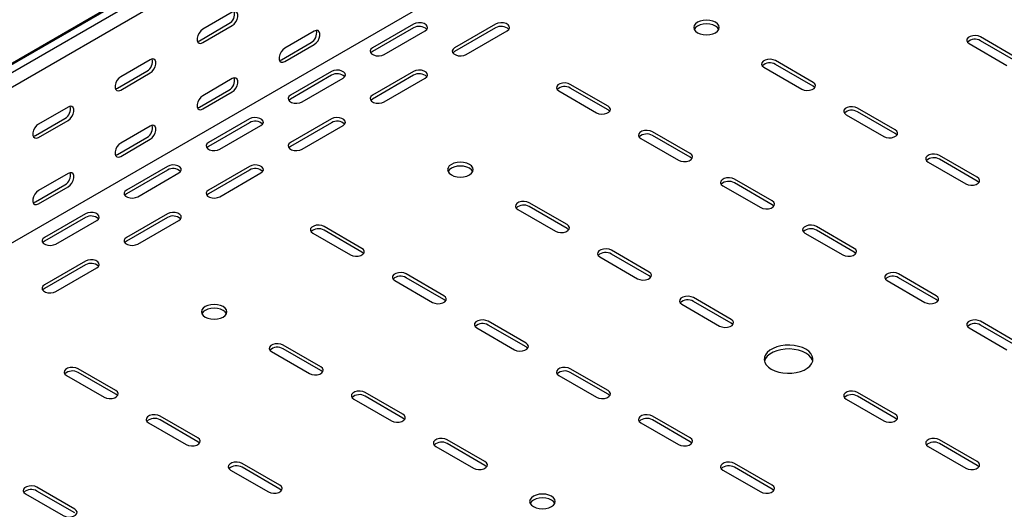
# Model space of a CAD drawing. Units: millimetres. Extents: x 121 to 2859, y 45 to 2211.
# Drawn here: x 1586 to 2011, y 502 to 713 of the extents above; entities that cross this region are included whole.
import ezdxf

# ---------------------------------------------------------------- set-up
doc = ezdxf.new("R2010")
doc.units = ezdxf.units.MM

msp = doc.modelspace()

# ---------------------------------------------------------------- linework, layer by layer
at = {"color": 7, "linetype": 'Continuous', "lineweight": 25}
for p, q in [((1016.93, 367.59), (2431.15, 1184)), ((1020.41, 368.95), (2434.62, 1185.36)), ((1023.3, 367.28), (2437.51, 1183.69)), ((1023.3, 360.92), (2437.51, 1177.33)), ((1017.64, 290.55), (2431.86, 1106.96)), ((1678.08, 716.31), (1665.35, 708.97)), ((1663.94, 704.07), (1676.67, 711.41)), ((1665.35, 703.25), (1678.08, 710.6)), ((1756.21, 711.2), (1738.54, 701)), ((1756.21, 709.57), (1738.54, 699.37)), ((1791.57, 711.2), (1773.89, 701)), ((1791.57, 709.57), (1773.89, 699.37)), ((1713.43, 708.15), (1700.71, 700.8)), ((1743.49, 698.14), (1761.16, 708.35)), ((1778.84, 698.14), (1796.52, 708.35)), ((2016.78, 696.31), (2000.52, 705.69)), ((1699.29, 695.9), (1712.02, 703.25)), ((1700.71, 695.08), (1713.43, 702.43)), ((1995.57, 702.84), (2011.83, 693.45)), ((2016.78, 694.67), (2000.52, 704.06)), ((1642.72, 695.9), (1630, 688.56)), ((1907.18, 692.63), (1923.45, 683.24)), ((1928.4, 686.1), (1912.13, 695.49)), ((1928.4, 684.47), (1912.13, 693.86)), ((1628.58, 683.66), (1641.31, 691)), ((1630, 682.84), (1642.72, 690.19)), ((1678.08, 687.74), (1665.35, 680.39)), ((1720.86, 690.79), (1703.18, 680.59)), ((1720.86, 689.16), (1703.18, 678.96)), ((1708.13, 677.73), (1725.81, 687.94)), ((1756.21, 690.79), (1738.54, 680.59)), ((1756.21, 689.16), (1738.54, 678.96)), ((1743.49, 677.73), (1761.16, 687.94)), ((1840.01, 675.89), (1823.74, 685.28)), ((1840.01, 674.26), (1823.74, 683.65)), ((1663.94, 675.49), (1676.67, 682.84)), ((1665.35, 674.67), (1678.08, 682.02)), ((1818.79, 682.43), (1835.06, 673.04)), ((1607.37, 675.49), (1594.64, 668.15)), ((1963.75, 665.69), (1947.49, 675.08)), ((1593.23, 663.25), (1605.95, 670.59)), ((1685.5, 670.38), (1667.83, 660.18)), ((1720.86, 670.38), (1703.18, 660.18)), ((1942.54, 672.22), (1958.8, 662.83)), ((1963.75, 664.06), (1947.49, 673.45)), ((1594.64, 662.43), (1607.37, 669.78)), ((1642.72, 667.33), (1630, 659.98)), ((1685.5, 668.75), (1667.83, 658.55)), ((1672.78, 657.32), (1690.45, 667.53)), ((1720.86, 668.75), (1703.18, 658.55)), ((1708.13, 657.32), (1725.81, 667.53)), ((1628.58, 655.08), (1641.31, 662.43)), ((1854.15, 662.02), (1870.41, 652.63)), ((1875.36, 655.48), (1859.1, 664.87)), ((1875.36, 653.85), (1859.1, 663.24)), ((1630, 654.26), (1642.72, 661.61)), ((1999.11, 645.28), (1982.84, 654.67)), ((1650.15, 649.97), (1632.47, 639.77)), ((1685.5, 649.97), (1667.83, 639.77)), ((1977.89, 651.81), (1994.16, 642.42)), ((1999.11, 643.65), (1982.84, 653.04)), ((1607.37, 646.91), (1594.64, 639.57)), ((1650.15, 648.34), (1632.47, 638.14)), ((1637.42, 636.91), (1655.1, 647.12)), ((1685.5, 648.34), (1667.83, 638.14)), ((1672.78, 636.91), (1690.45, 647.12)), ((1593.23, 634.67), (1605.95, 642.02)), ((1594.64, 633.85), (1607.37, 641.2)), ((1889.5, 641.61), (1905.77, 632.22)), ((1910.72, 635.07), (1894.45, 644.46)), ((1910.72, 633.44), (1894.45, 642.83)), ((1822.33, 624.87), (1806.07, 634.26)), ((1822.33, 623.24), (1806.07, 632.62)), ((1614.79, 629.56), (1597.12, 619.36)), ((1614.79, 627.93), (1597.12, 617.73)), ((1650.15, 629.56), (1632.47, 619.36)), ((1650.15, 627.93), (1632.47, 617.73)), ((1801.12, 631.4), (1817.38, 622.01)), ((1602.07, 616.5), (1619.74, 626.71)), ((1637.42, 616.5), (1655.1, 626.71)), ((1733.94, 614.66), (1717.68, 624.05)), ((1946.07, 614.66), (1929.81, 624.05)), ((1712.73, 621.2), (1728.99, 611.81)), ((1733.94, 613.03), (1717.68, 622.42)), ((1924.86, 621.2), (1941.12, 611.81)), ((1946.07, 613.03), (1929.81, 622.42)), ((1836.47, 610.99), (1852.73, 601.6)), ((1857.68, 604.46), (1841.42, 613.85)), ((1857.68, 602.83), (1841.42, 612.21)), ((1614.79, 609.15), (1597.12, 598.95)), ((1614.79, 607.52), (1597.12, 597.32)), ((1602.07, 596.09), (1619.74, 606.3)), ((1769.3, 594.25), (1753.03, 603.64)), ((1981.43, 594.25), (1965.16, 603.64)), ((1748.08, 600.79), (1764.35, 591.4)), ((1769.3, 592.62), (1753.03, 602.01)), ((1960.22, 600.79), (1976.48, 591.4)), ((1981.43, 592.62), (1965.16, 602.01)), ((1871.83, 590.58), (1888.09, 581.19)), ((1893.04, 584.05), (1876.78, 593.44)), ((1893.04, 582.42), (1876.78, 591.8)), ((1804.65, 573.84), (1788.39, 583.23)), ((1804.65, 572.21), (1788.39, 581.6)), ((2016.78, 573.84), (2000.52, 583.23)), ((2016.78, 572.21), (2000.52, 581.6)), ((1783.44, 580.38), (1799.7, 570.99)), ((1995.57, 580.38), (2011.83, 570.99)), ((1716.26, 563.64), (1700, 573.03)), ((1695.05, 570.17), (1711.31, 560.78)), ((1716.26, 562.01), (1700, 571.39)), ((1627.87, 553.43), (1611.61, 562.82)), ((1627.87, 551.8), (1611.61, 561.19)), ((1840.01, 553.43), (1823.74, 562.82)), ((1840.01, 551.8), (1823.74, 561.19)), ((1606.66, 559.96), (1622.93, 550.58)), ((1818.79, 559.96), (1835.06, 550.58)), ((1751.62, 543.23), (1735.36, 552.62)), ((1963.75, 543.23), (1947.49, 552.62)), ((1730.41, 549.76), (1746.67, 540.37)), ((1751.62, 541.6), (1735.36, 550.98)), ((1942.54, 549.76), (1958.8, 540.37)), ((1963.75, 541.6), (1947.49, 550.98)), ((1642.02, 539.55), (1658.28, 530.17)), ((1663.23, 533.02), (1646.97, 542.41)), ((1663.23, 531.39), (1646.97, 540.78)), ((1854.15, 539.55), (1870.41, 530.17)), ((1875.36, 533.02), (1859.1, 542.41)), ((1875.36, 531.39), (1859.1, 540.78)), ((1786.97, 522.82), (1770.71, 532.21)), ((1786.97, 521.19), (1770.71, 530.57)), ((1999.11, 522.82), (1982.84, 532.21)), ((1999.11, 521.19), (1982.84, 530.57)), ((1765.76, 529.35), (1782.02, 519.96)), ((1977.89, 529.35), (1994.16, 519.96)), ((1698.59, 512.61), (1682.32, 522)), ((1910.72, 512.61), (1894.45, 522)), ((1677.37, 519.14), (1693.64, 509.76)), ((1698.59, 510.98), (1682.32, 520.37)), ((1889.5, 519.14), (1905.77, 509.76)), ((1910.72, 510.98), (1894.45, 520.37)), ((1610.2, 502.41), (1593.93, 511.8)), ((1610.2, 500.78), (1593.93, 510.16)), ((1588.98, 508.94), (1605.25, 499.55))]:
    msp.add_line(p, q, dxfattribs=at)
at = {"color": 7, "linetype": 'Continuous', "lineweight": 25, "flags": 128}
for points in [[(1678.08, 710.6), (1678.93, 711.26), (1679.67, 712.19), (1680.22, 713.26), (1680.52, 714.37), (1680.52, 715.36), (1680.22, 716.12), (1679.67, 716.56), (1678.93, 716.63), (1678.08, 716.31)], [(1886.32, 712.02), (1885.18, 712.53), (1883.86, 712.84), (1882.43, 712.95), (1881.01, 712.84), (1879.68, 712.53), (1878.54, 712.02), (1877.67, 711.36), (1877.12, 710.6), (1876.93, 709.78), (1877.12, 708.95), (1877.67, 708.19), (1878.54, 707.53), (1879.68, 707.03), (1881.01, 706.71), (1882.43, 706.6), (1883.86, 706.71), (1885.18, 707.03), (1886.32, 707.53), (1887.2, 708.19), (1887.75, 708.95), (1887.93, 709.78), (1887.75, 710.6), (1887.2, 711.36), (1886.32, 712.02)], [(1665.35, 708.97), (1664.51, 708.31), (1663.76, 707.38), (1663.21, 706.3), (1662.91, 705.2), (1662.91, 704.21), (1663.21, 703.44), (1663.76, 703), (1664.51, 702.93), (1665.35, 703.25)], [(1761.16, 708.35), (1761.86, 708.92), (1762.18, 709.6), (1762.07, 710.3), (1761.56, 710.93), (1760.7, 711.43), (1759.6, 711.73), (1758.38, 711.79), (1757.21, 711.61), (1756.21, 711.2)], [(1796.52, 708.35), (1797.22, 708.92), (1797.53, 709.6), (1797.43, 710.3), (1796.91, 710.93), (1796.05, 711.43), (1794.95, 711.73), (1793.74, 711.79), (1792.57, 711.61), (1791.57, 711.2)], [(1887.75, 708.96), (1887.75, 708.96), (1887.2, 709.73), (1886.32, 710.39), (1885.18, 710.89), (1883.86, 711.21), (1882.43, 711.32), (1881.01, 711.21), (1879.68, 710.89), (1878.54, 710.39), (1877.67, 709.73), (1877.12, 708.96), (1877.12, 708.96)], [(1713.43, 702.43), (1714.28, 703.09), (1715.03, 704.02), (1715.58, 705.1), (1715.87, 706.2), (1715.87, 707.19), (1715.58, 707.95), (1715.03, 708.4), (1714.28, 708.46), (1713.43, 708.15)], [(2000.52, 705.69), (1999.52, 706.1), (1998.35, 706.28), (1997.14, 706.22), (1996.04, 705.92), (1995.18, 705.42), (1994.66, 704.79), (1994.56, 704.09), (1994.87, 703.41), (1995.57, 702.84)], [(1663.04, 703.74), (1663.09, 703.75), (1663.94, 704.07)], [(1700.71, 700.8), (1699.86, 700.14), (1699.12, 699.21), (1698.56, 698.13), (1698.27, 697.03), (1698.27, 696.04), (1698.56, 695.27), (1699.12, 694.83), (1699.86, 694.77), (1700.71, 695.08)], [(1738.54, 701), (1737.84, 700.42), (1737.53, 699.75), (1737.63, 699.05), (1738.14, 698.41), (1739, 697.92), (1740.11, 697.62), (1741.32, 697.56), (1742.49, 697.74), (1743.49, 698.14)], [(1773.89, 701), (1773.2, 700.42), (1772.88, 699.75), (1772.99, 699.05), (1773.5, 698.41), (1774.36, 697.92), (1775.46, 697.62), (1776.67, 697.56), (1777.85, 697.74), (1778.84, 698.14)], [(1642.72, 690.19), (1643.57, 690.85), (1644.31, 691.78), (1644.87, 692.85), (1645.16, 693.96), (1645.16, 694.95), (1644.87, 695.71), (1644.31, 696.15), (1643.57, 696.22), (1642.72, 695.9)], [(1698.4, 695.58), (1698.45, 695.58), (1699.29, 695.9)], [(1738.54, 699.37), (1737.84, 698.79), (1737.81, 698.75)], [(1773.89, 699.37), (1773.2, 698.79), (1773.17, 698.75)], [(1912.13, 695.49), (1911.14, 695.89), (1909.96, 696.07), (1908.75, 696.01), (1907.65, 695.72), (1906.79, 695.22), (1906.28, 694.58), (1906.17, 693.88), (1906.48, 693.21), (1907.18, 692.63)], [(1630, 688.56), (1629.15, 687.9), (1628.41, 686.97), (1627.85, 685.89), (1627.56, 684.79), (1627.56, 683.8), (1627.85, 683.03), (1628.41, 682.59), (1629.15, 682.52), (1630, 682.84)], [(1678.08, 682.02), (1678.93, 682.68), (1679.67, 683.61), (1680.22, 684.69), (1680.52, 685.79), (1680.52, 686.78), (1680.22, 687.54), (1679.67, 687.99), (1678.93, 688.05), (1678.08, 687.74)], [(1725.81, 687.94), (1726.51, 688.51), (1726.82, 689.19), (1726.72, 689.89), (1726.2, 690.52), (1725.34, 691.02), (1724.24, 691.32), (1723.03, 691.38), (1721.86, 691.2), (1720.86, 690.79)], [(1761.16, 687.94), (1761.86, 688.51), (1762.18, 689.19), (1762.07, 689.89), (1761.56, 690.52), (1760.7, 691.02), (1759.6, 691.32), (1758.38, 691.38), (1757.21, 691.2), (1756.21, 690.79)], [(1627.69, 683.33), (1627.74, 683.34), (1628.58, 683.66)], [(1823.74, 685.28), (1822.75, 685.69), (1821.57, 685.87), (1820.36, 685.81), (1819.26, 685.51), (1818.4, 685.01), (1817.89, 684.38), (1817.78, 683.68), (1818.1, 683), (1818.79, 682.43)], [(1923.45, 683.24), (1924.44, 682.84), (1925.62, 682.66), (1926.83, 682.72), (1927.93, 683.02), (1928.79, 683.51), (1929.3, 684.15), (1929.41, 684.85), (1929.09, 685.53), (1928.4, 686.1)], [(1929.12, 683.85), (1929.09, 683.89), (1928.4, 684.47)], [(1665.35, 680.39), (1664.51, 679.73), (1663.76, 678.8), (1663.21, 677.72), (1662.91, 676.62), (1662.91, 675.63), (1663.21, 674.86), (1663.76, 674.42), (1664.51, 674.36), (1665.35, 674.67)], [(1703.18, 680.59), (1702.48, 680.01), (1702.17, 679.34), (1702.28, 678.64), (1702.79, 678), (1703.65, 677.51), (1704.75, 677.21), (1705.96, 677.15), (1707.14, 677.33), (1708.13, 677.73)], [(1703.18, 678.96), (1702.48, 678.38), (1702.46, 678.34)], [(1738.54, 680.59), (1737.84, 680.01), (1737.53, 679.34), (1737.63, 678.64), (1738.14, 678), (1739, 677.51), (1740.11, 677.21), (1741.32, 677.15), (1742.49, 677.33), (1743.49, 677.73)], [(1738.54, 678.96), (1737.84, 678.38), (1737.81, 678.34)], [(1607.37, 669.78), (1608.22, 670.44), (1608.96, 671.37), (1609.51, 672.44), (1609.81, 673.55), (1609.81, 674.54), (1609.51, 675.3), (1608.96, 675.74), (1608.22, 675.81), (1607.37, 675.49)], [(1663.04, 675.17), (1663.09, 675.17), (1663.94, 675.49)], [(1835.06, 673.04), (1836.05, 672.63), (1837.23, 672.45), (1838.44, 672.51), (1839.54, 672.81), (1840.4, 673.31), (1840.91, 673.94), (1841.02, 674.64), (1840.7, 675.32), (1840.01, 675.89)], [(1947.49, 675.08), (1946.49, 675.48), (1945.32, 675.66), (1944.11, 675.6), (1943, 675.3), (1942.15, 674.81), (1941.63, 674.17), (1941.53, 673.47), (1941.84, 672.8), (1942.54, 672.22)], [(1690.45, 667.53), (1691.15, 668.1), (1691.47, 668.78), (1691.36, 669.48), (1690.85, 670.11), (1689.99, 670.61), (1688.88, 670.91), (1687.67, 670.97), (1686.5, 670.79), (1685.5, 670.38)], [(1725.81, 667.53), (1726.51, 668.1), (1726.82, 668.78), (1726.72, 669.48), (1726.2, 670.11), (1725.34, 670.61), (1724.24, 670.91), (1723.03, 670.97), (1721.86, 670.79), (1720.86, 670.38)], [(1840.73, 673.65), (1840.7, 673.69), (1840.01, 674.26)], [(1594.64, 668.15), (1593.79, 667.49), (1593.05, 666.56), (1592.5, 665.48), (1592.2, 664.38), (1592.2, 663.39), (1592.5, 662.62), (1593.05, 662.18), (1593.79, 662.11), (1594.64, 662.43)], [(1642.72, 661.61), (1643.57, 662.27), (1644.31, 663.2), (1644.87, 664.28), (1645.16, 665.38), (1645.16, 666.37), (1644.87, 667.13), (1644.31, 667.57), (1643.57, 667.64), (1642.72, 667.33)], [(1592.33, 662.92), (1592.38, 662.93), (1593.23, 663.25)], [(1859.1, 664.87), (1858.1, 665.28), (1856.93, 665.46), (1855.72, 665.4), (1854.62, 665.1), (1853.76, 664.6), (1853.24, 663.97), (1853.14, 663.27), (1853.45, 662.59), (1854.15, 662.02)], [(1958.8, 662.83), (1959.8, 662.43), (1960.97, 662.25), (1962.18, 662.31), (1963.28, 662.61), (1964.14, 663.1), (1964.66, 663.74), (1964.76, 664.44), (1964.45, 665.11), (1963.75, 665.69)], [(1964.48, 663.44), (1964.45, 663.48), (1963.75, 664.06)], [(1630, 659.98), (1629.15, 659.32), (1628.41, 658.39), (1627.85, 657.31), (1627.56, 656.21), (1627.56, 655.22), (1627.85, 654.45), (1628.41, 654.01), (1629.15, 653.95), (1630, 654.26)], [(1667.83, 660.18), (1667.13, 659.6), (1666.81, 658.93), (1666.92, 658.23), (1667.43, 657.59), (1668.29, 657.1), (1669.4, 656.8), (1670.61, 656.74), (1671.78, 656.92), (1672.78, 657.32)], [(1667.83, 658.55), (1667.13, 657.97), (1667.1, 657.93)], [(1703.18, 660.18), (1702.48, 659.6), (1702.17, 658.93), (1702.28, 658.23), (1702.79, 657.59), (1703.65, 657.1), (1704.75, 656.8), (1705.96, 656.74), (1707.14, 656.92), (1708.13, 657.32)], [(1703.18, 658.55), (1702.48, 657.97), (1702.46, 657.93)], [(1627.69, 654.76), (1627.74, 654.76), (1628.58, 655.08)], [(1870.41, 652.63), (1871.41, 652.22), (1872.58, 652.04), (1873.79, 652.1), (1874.89, 652.4), (1875.75, 652.9), (1876.27, 653.53), (1876.37, 654.23), (1876.06, 654.91), (1875.36, 655.48)], [(1876.09, 653.24), (1876.06, 653.28), (1875.36, 653.85)], [(1982.84, 654.67), (1981.85, 655.07), (1980.67, 655.25), (1979.46, 655.19), (1978.36, 654.89), (1977.5, 654.4), (1976.99, 653.76), (1976.88, 653.06), (1977.2, 652.39), (1977.89, 651.81)], [(1655.1, 647.12), (1655.8, 647.69), (1656.11, 648.37), (1656, 649.07), (1655.49, 649.7), (1654.63, 650.2), (1653.53, 650.5), (1652.32, 650.56), (1651.14, 650.38), (1650.15, 649.97)], [(1690.45, 647.12), (1691.15, 647.69), (1691.47, 648.37), (1691.36, 649.07), (1690.85, 649.7), (1689.99, 650.2), (1688.88, 650.5), (1687.67, 650.56), (1686.5, 650.38), (1685.5, 649.97)], [(1780.26, 650.79), (1779.12, 651.29), (1777.79, 651.61), (1776.37, 651.72), (1774.94, 651.61), (1773.62, 651.29), (1772.48, 650.79), (1771.6, 650.13), (1771.05, 649.37), (1770.87, 648.55), (1771.05, 647.72), (1771.6, 646.96), (1772.48, 646.3), (1773.62, 645.8), (1774.94, 645.48), (1776.37, 645.37), (1777.79, 645.48), (1779.12, 645.8), (1780.26, 646.3), (1781.13, 646.96), (1781.68, 647.72), (1781.87, 648.55), (1781.68, 649.37), (1781.13, 650.13), (1780.26, 650.79)], [(1781.68, 647.73), (1781.68, 647.73), (1781.13, 648.5), (1780.26, 649.16), (1779.12, 649.66), (1777.79, 649.98), (1776.37, 650.09), (1774.94, 649.98), (1773.62, 649.66), (1772.48, 649.16), (1771.6, 648.5), (1771.05, 647.73), (1771.05, 647.73)], [(1607.37, 641.2), (1608.22, 641.86), (1608.96, 642.79), (1609.51, 643.87), (1609.81, 644.97), (1609.81, 645.96), (1609.51, 646.72), (1608.96, 647.16), (1608.22, 647.23), (1607.37, 646.91)], [(1894.45, 644.46), (1893.46, 644.87), (1892.28, 645.05), (1891.07, 644.99), (1889.97, 644.69), (1889.11, 644.19), (1888.6, 643.56), (1888.49, 642.86), (1888.81, 642.18), (1889.5, 641.61)], [(1994.16, 642.42), (1995.15, 642.02), (1996.33, 641.84), (1997.54, 641.9), (1998.64, 642.2), (1999.5, 642.69), (2000.01, 643.33), (2000.12, 644.03), (1999.8, 644.7), (1999.11, 645.28)], [(1999.83, 643.03), (1999.8, 643.07), (1999.11, 643.65)], [(1594.64, 639.57), (1593.79, 638.91), (1593.05, 637.98), (1592.5, 636.9), (1592.2, 635.8), (1592.2, 634.81), (1592.5, 634.04), (1593.05, 633.6), (1593.79, 633.54), (1594.64, 633.85)], [(1632.47, 639.77), (1631.77, 639.19), (1631.46, 638.52), (1631.57, 637.82), (1632.08, 637.18), (1632.94, 636.68), (1634.04, 636.39), (1635.25, 636.33), (1636.43, 636.51), (1637.42, 636.91)], [(1632.47, 638.14), (1631.77, 637.56), (1631.74, 637.52)], [(1667.83, 639.77), (1667.13, 639.19), (1666.81, 638.52), (1666.92, 637.82), (1667.43, 637.18), (1668.29, 636.68), (1669.4, 636.39), (1670.61, 636.33), (1671.78, 636.51), (1672.78, 636.91)], [(1667.83, 638.14), (1667.13, 637.56), (1667.1, 637.52)], [(1592.33, 634.34), (1592.38, 634.35), (1593.23, 634.67)], [(1806.07, 634.26), (1805.07, 634.66), (1803.9, 634.84), (1802.69, 634.78), (1801.58, 634.48), (1800.72, 633.99), (1800.21, 633.35), (1800.1, 632.65), (1800.42, 631.98), (1801.12, 631.4)], [(1905.77, 632.22), (1906.76, 631.81), (1907.94, 631.63), (1909.15, 631.69), (1910.25, 631.99), (1911.11, 632.49), (1911.62, 633.12), (1911.73, 633.82), (1911.41, 634.5), (1910.72, 635.07)], [(1911.44, 632.83), (1911.41, 632.87), (1910.72, 633.44)], [(1619.74, 626.71), (1620.44, 627.28), (1620.76, 627.96), (1620.65, 628.66), (1620.14, 629.29), (1619.28, 629.79), (1618.17, 630.09), (1616.96, 630.15), (1615.79, 629.97), (1614.79, 629.56)], [(1655.1, 626.71), (1655.8, 627.28), (1656.11, 627.96), (1656, 628.66), (1655.49, 629.29), (1654.63, 629.79), (1653.53, 630.09), (1652.32, 630.15), (1651.14, 629.97), (1650.15, 629.56)], [(1717.68, 624.05), (1716.68, 624.46), (1715.51, 624.64), (1714.3, 624.58), (1713.2, 624.28), (1712.34, 623.78), (1711.82, 623.15), (1711.72, 622.45), (1712.03, 621.77), (1712.73, 621.2)], [(1817.38, 622.01), (1818.38, 621.61), (1819.55, 621.43), (1820.76, 621.49), (1821.86, 621.79), (1822.72, 622.28), (1823.24, 622.92), (1823.34, 623.62), (1823.03, 624.29), (1822.33, 624.87)], [(1929.81, 624.05), (1928.81, 624.46), (1927.64, 624.64), (1926.43, 624.58), (1925.33, 624.28), (1924.47, 623.78), (1923.95, 623.15), (1923.85, 622.45), (1924.16, 621.77), (1924.86, 621.2)], [(1823.06, 622.62), (1823.03, 622.66), (1822.33, 623.24)], [(1597.12, 619.36), (1596.42, 618.78), (1596.1, 618.11), (1596.21, 617.41), (1596.72, 616.77), (1597.58, 616.27), (1598.68, 615.98), (1599.9, 615.92), (1601.07, 616.1), (1602.07, 616.5)], [(1597.12, 617.73), (1596.42, 617.15), (1596.39, 617.11)], [(1632.47, 619.36), (1631.77, 618.78), (1631.46, 618.11), (1631.57, 617.41), (1632.08, 616.77), (1632.94, 616.27), (1634.04, 615.98), (1635.25, 615.92), (1636.43, 616.1), (1637.42, 616.5)], [(1632.47, 617.73), (1631.77, 617.15), (1631.74, 617.11)], [(1728.99, 611.81), (1729.99, 611.4), (1731.16, 611.22), (1732.37, 611.28), (1733.47, 611.58), (1734.33, 612.08), (1734.85, 612.71), (1734.95, 613.41), (1734.64, 614.09), (1733.94, 614.66)], [(1734.67, 612.42), (1734.64, 612.46), (1733.94, 613.03)], [(1841.42, 613.85), (1840.43, 614.25), (1839.25, 614.43), (1838.04, 614.37), (1836.94, 614.07), (1836.08, 613.58), (1835.57, 612.94), (1835.46, 612.24), (1835.77, 611.57), (1836.47, 610.99)], [(1941.12, 611.81), (1942.12, 611.4), (1943.29, 611.22), (1944.5, 611.28), (1945.61, 611.58), (1946.47, 612.08), (1946.98, 612.71), (1947.08, 613.41), (1946.77, 614.09), (1946.07, 614.66)], [(1946.8, 612.42), (1946.77, 612.46), (1946.07, 613.03)], [(1619.74, 606.3), (1620.44, 606.87), (1620.76, 607.55), (1620.65, 608.25), (1620.14, 608.88), (1619.28, 609.38), (1618.17, 609.68), (1616.96, 609.74), (1615.79, 609.56), (1614.79, 609.15)], [(1753.03, 603.64), (1752.04, 604.05), (1750.86, 604.23), (1749.65, 604.17), (1748.55, 603.87), (1747.69, 603.37), (1747.18, 602.74), (1747.07, 602.04), (1747.39, 601.36), (1748.08, 600.79)], [(1852.73, 601.6), (1853.73, 601.2), (1854.9, 601.02), (1856.12, 601.08), (1857.22, 601.38), (1858.08, 601.87), (1858.59, 602.51), (1858.7, 603.21), (1858.38, 603.88), (1857.68, 604.46)], [(1858.41, 602.21), (1858.38, 602.25), (1857.68, 602.83)], [(1965.16, 603.64), (1964.17, 604.05), (1963, 604.23), (1961.78, 604.17), (1960.68, 603.87), (1959.82, 603.37), (1959.31, 602.74), (1959.2, 602.04), (1959.52, 601.36), (1960.22, 600.79)], [(1597.12, 598.95), (1596.42, 598.37), (1596.1, 597.7), (1596.21, 597), (1596.72, 596.36), (1597.58, 595.86), (1598.68, 595.57), (1599.9, 595.51), (1601.07, 595.69), (1602.07, 596.09)], [(1597.12, 597.32), (1596.42, 596.74), (1596.39, 596.7)], [(1764.35, 591.4), (1765.34, 590.99), (1766.52, 590.81), (1767.73, 590.87), (1768.83, 591.17), (1769.69, 591.67), (1770.2, 592.3), (1770.31, 593), (1769.99, 593.68), (1769.3, 594.25)], [(1876.78, 593.44), (1875.78, 593.84), (1874.61, 594.02), (1873.4, 593.96), (1872.29, 593.66), (1871.43, 593.17), (1870.92, 592.53), (1870.81, 591.83), (1871.13, 591.15), (1871.83, 590.58)], [(1976.48, 591.4), (1977.47, 590.99), (1978.65, 590.81), (1979.86, 590.87), (1980.96, 591.17), (1981.82, 591.67), (1982.33, 592.3), (1982.44, 593), (1982.13, 593.68), (1981.43, 594.25)], [(1674.19, 589.56), (1673.05, 590.06), (1671.72, 590.38), (1670.3, 590.49), (1668.88, 590.38), (1667.55, 590.06), (1666.41, 589.56), (1665.54, 588.9), (1664.99, 588.14), (1664.8, 587.31), (1664.99, 586.49), (1665.54, 585.73), (1666.41, 585.07), (1667.55, 584.56), (1668.88, 584.25), (1670.3, 584.14), (1671.72, 584.25), (1673.05, 584.56), (1674.19, 585.07), (1675.06, 585.73), (1675.61, 586.49), (1675.8, 587.31), (1675.61, 588.14), (1675.06, 588.9), (1674.19, 589.56)], [(1770.02, 592.01), (1769.99, 592.05), (1769.3, 592.62)], [(1982.15, 592.01), (1982.13, 592.05), (1981.43, 592.62)], [(1675.62, 586.5), (1675.61, 586.5), (1675.06, 587.27), (1674.19, 587.93), (1673.05, 588.43), (1671.72, 588.75), (1670.3, 588.86), (1668.88, 588.75), (1667.55, 588.43), (1666.41, 587.93), (1665.54, 587.27), (1664.99, 586.5), (1664.99, 586.5)], [(1788.39, 583.23), (1787.39, 583.63), (1786.22, 583.82), (1785.01, 583.76), (1783.91, 583.46), (1783.05, 582.96), (1782.53, 582.33), (1782.43, 581.63), (1782.74, 580.95), (1783.44, 580.38)], [(1888.09, 581.19), (1889.09, 580.79), (1890.26, 580.61), (1891.47, 580.67), (1892.57, 580.97), (1893.43, 581.46), (1893.95, 582.1), (1894.05, 582.8), (1893.74, 583.47), (1893.04, 584.05)], [(1893.77, 581.8), (1893.74, 581.84), (1893.04, 582.42)], [(2000.52, 583.23), (1999.52, 583.63), (1998.35, 583.82), (1997.14, 583.76), (1996.04, 583.46), (1995.18, 582.96), (1994.66, 582.33), (1994.56, 581.63), (1994.87, 580.95), (1995.57, 580.38)], [(1700, 573.03), (1699, 573.43), (1697.83, 573.61), (1696.62, 573.55), (1695.52, 573.25), (1694.66, 572.76), (1694.14, 572.12), (1694.04, 571.42), (1694.35, 570.74), (1695.05, 570.17)], [(1799.7, 570.99), (1800.7, 570.58), (1801.87, 570.4), (1803.08, 570.46), (1804.18, 570.76), (1805.04, 571.26), (1805.56, 571.89), (1805.66, 572.59), (1805.35, 573.27), (1804.65, 573.84)], [(1910.36, 562.62), (1911.85, 561.9), (1913.55, 561.36), (1915.38, 561), (1917.3, 560.85), (1919.24, 560.9), (1921.13, 561.16), (1922.9, 561.61), (1924.5, 562.24), (1925.87, 563.03), (1926.96, 563.95), (1927.74, 564.98), (1928.19, 566.07), (1928.28, 567.18), (1928.01, 568.29), (1927.39, 569.35), (1926.45, 570.33), (1925.21, 571.19), (1923.72, 571.91), (1922.03, 572.45), (1920.19, 572.8), (1918.27, 572.96), (1916.34, 572.91), (1914.45, 572.65), (1912.68, 572.2), (1911.08, 571.57), (1909.71, 570.78), (1908.62, 569.85), (1907.83, 568.83), (1907.39, 567.74), (1907.3, 566.62), (1907.57, 565.52), (1908.18, 564.46), (1909.13, 563.48), (1910.36, 562.62)], [(1805.38, 571.6), (1805.35, 571.64), (1804.65, 572.21)], [(1928.19, 566.09), (1928.01, 566.66), (1927.39, 567.72), (1926.45, 568.7), (1925.21, 569.56), (1923.72, 570.27), (1922.03, 570.82), (1920.19, 571.17), (1918.27, 571.33), (1916.34, 571.27), (1914.45, 571.02), (1912.68, 570.57), (1911.08, 569.93), (1909.71, 569.14), (1908.62, 568.22), (1907.83, 567.2), (1907.39, 566.11), (1907.38, 566.09)], [(1611.61, 562.82), (1610.62, 563.22), (1609.44, 563.41), (1608.23, 563.35), (1607.13, 563.05), (1606.27, 562.55), (1605.76, 561.92), (1605.65, 561.22), (1605.96, 560.54), (1606.66, 559.96)], [(1711.31, 560.78), (1712.31, 560.38), (1713.48, 560.2), (1714.69, 560.26), (1715.8, 560.55), (1716.66, 561.05), (1717.17, 561.69), (1717.28, 562.39), (1716.96, 563.06), (1716.26, 563.64)], [(1716.99, 561.39), (1716.96, 561.43), (1716.26, 562.01)], [(1823.74, 562.82), (1822.75, 563.22), (1821.57, 563.41), (1820.36, 563.35), (1819.26, 563.05), (1818.4, 562.55), (1817.89, 561.92), (1817.78, 561.22), (1818.1, 560.54), (1818.79, 559.96)], [(1622.93, 550.58), (1623.92, 550.17), (1625.1, 549.99), (1626.31, 550.05), (1627.41, 550.35), (1628.27, 550.85), (1628.78, 551.48), (1628.89, 552.18), (1628.57, 552.86), (1627.87, 553.43)], [(1628.6, 551.19), (1628.57, 551.23), (1627.87, 551.8)], [(1735.36, 552.62), (1734.36, 553.02), (1733.19, 553.2), (1731.97, 553.14), (1730.87, 552.84), (1730.01, 552.35), (1729.5, 551.71), (1729.39, 551.01), (1729.71, 550.33), (1730.41, 549.76)], [(1835.06, 550.58), (1836.05, 550.17), (1837.23, 549.99), (1838.44, 550.05), (1839.54, 550.35), (1840.4, 550.85), (1840.91, 551.48), (1841.02, 552.18), (1840.7, 552.86), (1840.01, 553.43)], [(1840.73, 551.19), (1840.7, 551.23), (1840.01, 551.8)], [(1947.49, 552.62), (1946.49, 553.02), (1945.32, 553.2), (1944.11, 553.14), (1943, 552.84), (1942.15, 552.35), (1941.63, 551.71), (1941.53, 551.01), (1941.84, 550.33), (1942.54, 549.76)], [(1746.67, 540.37), (1747.66, 539.97), (1748.84, 539.79), (1750.05, 539.85), (1751.15, 540.14), (1752.01, 540.64), (1752.52, 541.28), (1752.63, 541.98), (1752.32, 542.65), (1751.62, 543.23)], [(1958.8, 540.37), (1959.8, 539.97), (1960.97, 539.79), (1962.18, 539.85), (1963.28, 540.14), (1964.14, 540.64), (1964.66, 541.28), (1964.76, 541.98), (1964.45, 542.65), (1963.75, 543.23)], [(1646.97, 542.41), (1645.97, 542.81), (1644.8, 543), (1643.59, 542.94), (1642.48, 542.64), (1641.62, 542.14), (1641.11, 541.51), (1641.01, 540.81), (1641.32, 540.13), (1642.02, 539.55)], [(1752.35, 540.98), (1752.32, 541.02), (1751.62, 541.6)], [(1859.1, 542.41), (1858.1, 542.81), (1856.93, 543), (1855.72, 542.94), (1854.62, 542.64), (1853.76, 542.14), (1853.24, 541.51), (1853.14, 540.81), (1853.45, 540.13), (1854.15, 539.55)], [(1964.48, 540.98), (1964.45, 541.02), (1963.75, 541.6)], [(1658.28, 530.17), (1659.28, 529.76), (1660.45, 529.58), (1661.66, 529.64), (1662.76, 529.94), (1663.62, 530.44), (1664.14, 531.07), (1664.24, 531.77), (1663.93, 532.45), (1663.23, 533.02)], [(1663.96, 530.78), (1663.93, 530.82), (1663.23, 531.39)], [(1770.71, 532.21), (1769.71, 532.61), (1768.54, 532.79), (1767.33, 532.73), (1766.23, 532.43), (1765.37, 531.94), (1764.85, 531.3), (1764.75, 530.6), (1765.06, 529.92), (1765.76, 529.35)], [(1870.41, 530.17), (1871.41, 529.76), (1872.58, 529.58), (1873.79, 529.64), (1874.89, 529.94), (1875.75, 530.44), (1876.27, 531.07), (1876.37, 531.77), (1876.06, 532.45), (1875.36, 533.02)], [(1876.09, 530.78), (1876.06, 530.82), (1875.36, 531.39)], [(1982.84, 532.21), (1981.85, 532.61), (1980.67, 532.79), (1979.46, 532.73), (1978.36, 532.43), (1977.5, 531.94), (1976.99, 531.3), (1976.88, 530.6), (1977.2, 529.92), (1977.89, 529.35)], [(1682.32, 522), (1681.33, 522.4), (1680.15, 522.59), (1678.94, 522.52), (1677.84, 522.23), (1676.98, 521.73), (1676.47, 521.1), (1676.36, 520.4), (1676.68, 519.72), (1677.37, 519.14)], [(1782.02, 519.96), (1783.02, 519.56), (1784.19, 519.38), (1785.4, 519.44), (1786.51, 519.73), (1787.37, 520.23), (1787.88, 520.87), (1787.99, 521.57), (1787.67, 522.24), (1786.97, 522.82)], [(1894.45, 522), (1893.46, 522.4), (1892.28, 522.59), (1891.07, 522.52), (1889.97, 522.23), (1889.11, 521.73), (1888.6, 521.1), (1888.49, 520.4), (1888.81, 519.72), (1889.5, 519.14)], [(1994.16, 519.96), (1995.15, 519.56), (1996.33, 519.38), (1997.54, 519.44), (1998.64, 519.73), (1999.5, 520.23), (2000.01, 520.87), (2000.12, 521.57), (1999.8, 522.24), (1999.11, 522.82)], [(1787.7, 520.57), (1787.67, 520.61), (1786.97, 521.19)], [(1999.83, 520.57), (1999.8, 520.61), (1999.11, 521.19)], [(1593.93, 511.8), (1592.94, 512.2), (1591.76, 512.38), (1590.55, 512.32), (1589.45, 512.02), (1588.59, 511.53), (1588.08, 510.89), (1587.97, 510.19), (1588.29, 509.51), (1588.98, 508.94)], [(1693.64, 509.76), (1694.63, 509.35), (1695.81, 509.17), (1697.02, 509.23), (1698.12, 509.53), (1698.98, 510.03), (1699.49, 510.66), (1699.6, 511.36), (1699.28, 512.04), (1698.59, 512.61)], [(1699.31, 510.37), (1699.28, 510.41), (1698.59, 510.98)], [(1905.77, 509.76), (1906.76, 509.35), (1907.94, 509.17), (1909.15, 509.23), (1910.25, 509.53), (1911.11, 510.03), (1911.62, 510.66), (1911.73, 511.36), (1911.41, 512.04), (1910.72, 512.61)], [(1911.44, 510.37), (1911.41, 510.41), (1910.72, 510.98)], [(1807.83, 503.43), (1808.97, 502.92), (1810.3, 502.61), (1811.72, 502.5), (1813.15, 502.61), (1814.47, 502.92), (1815.61, 503.43), (1816.49, 504.09), (1817.04, 504.85), (1817.22, 505.67), (1817.04, 506.5), (1816.49, 507.26), (1815.61, 507.92), (1814.47, 508.42), (1813.15, 508.74), (1811.72, 508.85), (1810.3, 508.74), (1808.97, 508.42), (1807.83, 507.92), (1806.96, 507.26), (1806.41, 506.5), (1806.22, 505.67), (1806.41, 504.85), (1806.96, 504.09), (1807.83, 503.43)], [(1817.04, 504.86), (1817.04, 504.86), (1816.49, 505.63), (1815.61, 506.29), (1814.47, 506.79), (1813.15, 507.11), (1811.72, 507.22), (1810.3, 507.11), (1808.97, 506.79), (1807.83, 506.29), (1806.96, 505.63), (1806.41, 504.86), (1806.41, 504.86)], [(1605.25, 499.55), (1606.24, 499.15), (1607.42, 498.97), (1608.63, 499.03), (1609.73, 499.32), (1610.59, 499.82), (1611.1, 500.46), (1611.21, 501.16), (1610.89, 501.83), (1610.2, 502.41)]]:
    msp.add_lwpolyline(points, dxfattribs=at)
at = {"color": 7, "linetype": 'Continuous', "lineweight": 25}
for centre, start, end in [((1674.36, 715.55), 299.0906, 13.2284), ((1758.65, 705.51), 46.7844, 120.9049), ((1794, 705.51), 46.7844, 120.9049), ((1709.72, 707.38), 299.0906, 13.2284), ((1998.09, 700), 59.0951, 133.2156), ((1639.01, 695.14), 299.0906, 13.2284), ((1909.7, 689.79), 59.0951, 133.2156), ((1674.36, 686.97), 299.0906, 13.2284), ((1723.29, 685.1), 46.7844, 120.9049), ((1758.65, 685.1), 46.7844, 120.9049), ((1821.31, 679.59), 59.0951, 133.2156), ((1603.65, 674.73), 299.0906, 13.2284), ((1945.05, 669.38), 59.0951, 133.2156), ((1639.01, 666.56), 299.0906, 13.2284), ((1687.94, 664.69), 46.7844, 120.9049), ((1723.29, 664.69), 46.7844, 120.9049), ((1856.67, 659.18), 59.0951, 133.2156), ((1980.41, 648.97), 59.0951, 133.2156), ((1603.65, 646.15), 299.0906, 13.2284), ((1652.58, 644.28), 46.7844, 120.9049), ((1687.94, 644.28), 46.7844, 120.9049), ((1892.02, 638.77), 59.0951, 133.2156), ((1803.63, 628.56), 59.0951, 133.2156), ((1617.23, 623.87), 46.7844, 120.9049), ((1652.58, 623.87), 46.7844, 120.9049), ((1715.24, 618.36), 59.0951, 133.2156), ((1927.38, 618.36), 59.0951, 133.2156), ((1838.99, 608.15), 59.0951, 133.2156), ((1617.23, 603.46), 46.7844, 120.9049), ((1750.6, 597.95), 59.0951, 133.2156), ((1962.73, 597.95), 59.0951, 133.2156), ((1874.34, 587.74), 59.0951, 133.2156), ((1785.96, 577.54), 59.0951, 133.2156), ((1998.09, 577.54), 59.0951, 133.2156), ((1697.57, 567.33), 59.0951, 133.2156), ((1609.18, 557.12), 59.0951, 133.2156), ((1821.31, 557.12), 59.0951, 133.2156), ((1732.92, 546.92), 59.0951, 133.2156), ((1945.05, 546.92), 59.0951, 133.2156), ((1644.53, 536.71), 59.0951, 133.2156), ((1856.67, 536.71), 59.0951, 133.2156), ((1768.28, 526.51), 59.0951, 133.2156), ((1980.41, 526.51), 59.0951, 133.2156), ((1679.89, 516.3), 59.0951, 133.2156), ((1892.02, 516.3), 59.0951, 133.2156), ((1591.5, 506.1), 59.0951, 133.2156)]:
    msp.add_arc(centre, 4.74, start, end, dxfattribs=at)

doc.saveas('drawing.dxf')
